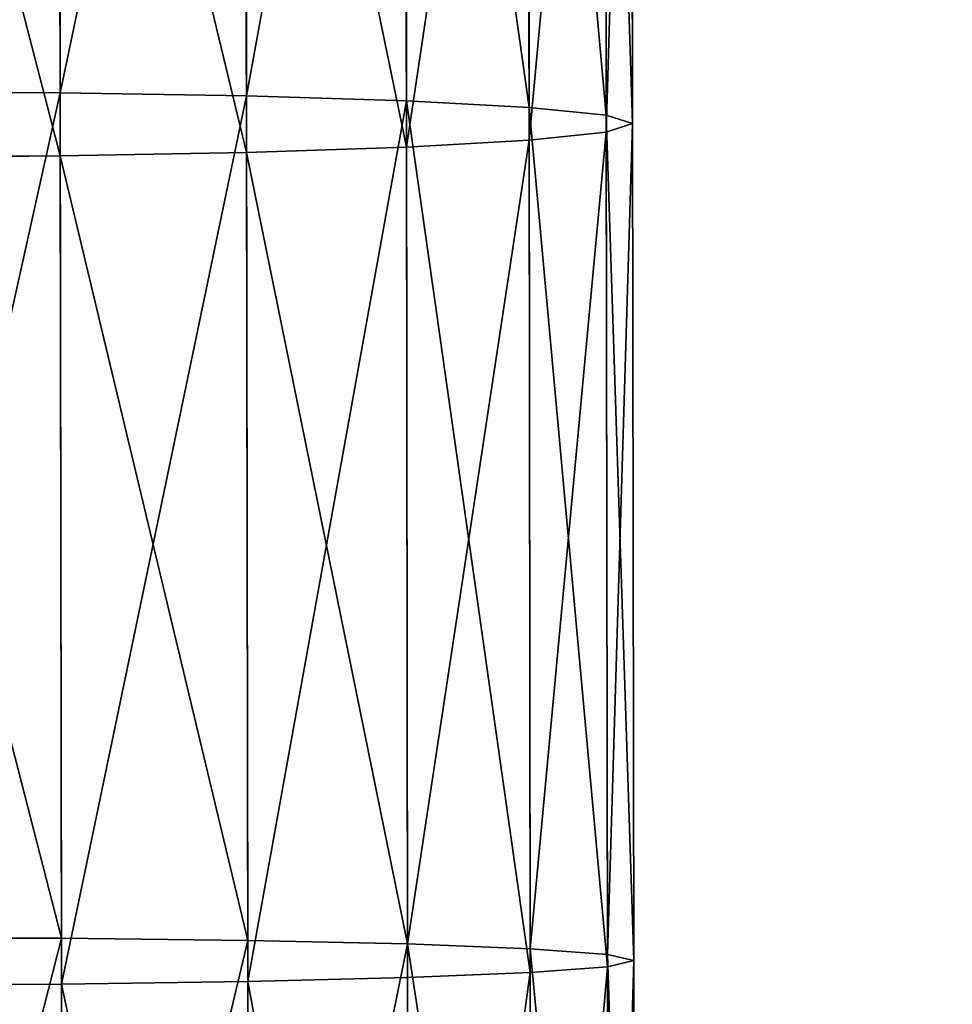
# Model space of a CAD drawing. Units: millimetres. Extents: x -940 to 6091, y -2342 to 9243.
# Drawn here: x 90 to 110, y -1815 to -1794 of the extents above; entities that cross this region are included whole.
import ezdxf

# ---------------------------------------------------------------- set-up
doc = ezdxf.new("R2010")
doc.units = ezdxf.units.MM
doc.layers.get('0').update_dxf_attribs({"true_color": 0xff5454})

# ---------------------------------------------------------------- blocks, each defined once
blk = doc.blocks.new('Group8_1')
for p, q in [((2097.844, -868.032, 389.295), (2097.826, -863.671, 388.721)), ((2099.248, -863.673, 422.391), (2099.218, -868.034, 421.817)), ((2116.278, -863.698, 422.294), (2116.29, -868.059, 421.72)), ((2117.294, -868.06, 389.184), (2117.318, -863.699, 388.61)), ((2097.844, -868.032, 389.295), (2078.454, -868.004, 390.824)), ((2099.218, -868.034, 421.817), (2082.198, -868.009, 423.16)), ((2117.294, -868.06, 389.184), (2097.844, -868.032, 389.295)), ((2097.909, -872.096, 390.976), (2097.844, -868.032, 389.295)), ((2099.218, -868.034, 421.817), (2099.141, -872.098, 420.135)), ((2116.29, -868.059, 421.72), (2099.218, -868.034, 421.817)), ((2133.323, -868.083, 422.87), (2116.29, -868.059, 421.72)), ((2116.29, -868.059, 421.72), (2116.336, -872.123, 420.038)), ((2117.236, -872.124, 390.867), (2117.294, -868.06, 389.184)), ((2136.699, -868.088, 390.494), (2117.294, -868.06, 389.184)), ((2097.909, -872.096, 390.976), (2078.642, -872.068, 392.497)), ((2099.141, -872.098, 420.135), (2081.999, -872.073, 421.488)), ((2117.236, -872.124, 390.867), (2097.909, -872.096, 390.976)), ((2098.017, -875.586, 393.652), (2097.909, -872.096, 390.976)), ((2099.141, -872.098, 420.135), (2099.023, -875.587, 417.46)), ((2116.336, -872.123, 420.038), (2099.141, -872.098, 420.135)), ((2116.336, -872.123, 420.038), (2116.413, -875.612, 417.361)), ((2133.492, -872.148, 421.195), (2116.336, -872.123, 420.038)), ((2117.148, -875.614, 393.543), (2117.236, -872.124, 390.867)), ((2136.519, -872.152, 392.168), (2117.236, -872.124, 390.867)), ((2098.017, -875.586, 393.652), (2078.945, -875.558, 395.157)), ((2099.023, -875.587, 417.46), (2081.686, -875.562, 418.828)), ((2098.161, -878.264, 397.138), (2098.017, -875.586, 393.652)), ((2117.148, -875.614, 393.543), (2098.017, -875.586, 393.652)), ((2099.023, -875.587, 417.46), (2098.872, -878.265, 413.973)), ((2116.413, -875.612, 417.361), (2099.023, -875.587, 417.46)), ((2116.413, -875.612, 417.361), (2116.517, -878.29, 413.873)), ((2133.764, -875.638, 418.532), (2116.413, -875.612, 417.361)), ((2117.037, -878.291, 397.031), (2117.148, -875.614, 393.543)), ((2136.236, -875.641, 394.831), (2117.148, -875.614, 393.543)), ((2098.161, -878.264, 397.138), (2079.343, -878.237, 398.623)), ((2098.872, -878.265, 413.973), (2081.281, -878.239, 415.361)), ((2117.037, -878.291, 397.031), (2098.161, -878.264, 397.138)), ((2098.33, -879.947, 401.199), (2098.161, -878.264, 397.138)), ((2098.872, -878.265, 413.973), (2098.698, -879.948, 409.913)), ((2116.517, -878.29, 413.873), (2098.872, -878.265, 413.973)), ((2116.517, -878.29, 413.873), (2116.64, -879.974, 409.811)), ((2134.122, -878.316, 415.061), (2116.517, -878.29, 413.873)), ((2116.909, -879.974, 401.093), (2117.037, -878.291, 397.031)), ((2135.87, -878.318, 398.302), (2117.037, -878.291, 397.031)), ((2098.33, -879.947, 401.199), (2079.808, -879.921, 402.66)), ((2098.698, -879.948, 409.913), (2080.811, -879.922, 411.324)), ((2116.909, -879.974, 401.093), (2098.33, -879.947, 401.199)), ((2098.513, -880.522, 405.556), (2098.33, -879.947, 401.199)), ((2098.513, -880.522, 405.556), (2098.698, -879.948, 409.913)), ((2116.64, -879.974, 409.811), (2098.698, -879.948, 409.913)), ((2116.774, -880.548, 405.452), (2116.64, -879.974, 409.811)), ((2134.542, -880, 411.019), (2116.64, -879.974, 409.811)), ((2116.774, -880.548, 405.452), (2116.909, -879.974, 401.093)), ((2135.446, -880.001, 402.344), (2116.909, -879.974, 401.093)), ((2080.308, -880.495, 406.992), (2098.513, -880.522, 405.556)), ((2098.513, -880.522, 405.556), (2116.774, -880.548, 405.452)), ((2116.774, -880.548, 405.452), (2134.993, -880.575, 406.682))]:
    blk.add_line(p, q)
at = {"color": 8, "true_color": 0x64777b}
mesh = blk.add_polyface(dxfattribs=at)
corners = [(2097.826, -863.671, 388.721), (2078.454, -868.004, 390.824), (2078.395, -863.643, 390.254), (2097.844, -868.032, 389.295)]
mesh.append_faces([[corners[k] for k in face] for face in [(0, 1, 2), (1, 0, 3)]], dxfattribs={"vtx0": -1, "color": 8})
mesh = blk.add_polyface(dxfattribs=at)
corners = [(2099.218, -868.034, 421.817), (2082.271, -863.648, 423.73), (2082.198, -868.009, 423.16), (2099.248, -863.673, 422.391)]
mesh.append_faces([[corners[k] for k in face] for face in [(0, 1, 2), (1, 0, 3)]], dxfattribs={"vtx0": -1, "color": 8})
mesh = blk.add_polyface(dxfattribs=at)
corners = [(2117.318, -863.699, 388.61), (2097.844, -868.032, 389.295), (2097.826, -863.671, 388.721), (2117.294, -868.06, 389.184)]
mesh.append_faces([[corners[k] for k in face] for face in [(0, 1, 2), (1, 0, 3)]], dxfattribs={"vtx0": -1, "color": 8})
mesh = blk.add_polyface(dxfattribs=at)
corners = [(2116.29, -868.059, 421.72), (2099.248, -863.673, 422.391), (2099.218, -868.034, 421.817), (2116.278, -863.698, 422.294)]
mesh.append_faces([[corners[k] for k in face] for face in [(0, 1, 2), (1, 0, 3)]], dxfattribs={"vtx0": -1, "color": 8})
mesh = blk.add_polyface(dxfattribs=at)
corners = [(2116.29, -868.059, 421.72), (2133.27, -863.722, 423.441), (2116.278, -863.698, 422.294), (2133.323, -868.083, 422.87)]
mesh.append_faces([[corners[k] for k in face] for face in [(0, 1, 2), (1, 0, 3)]], dxfattribs={"vtx0": -1, "color": 8})
mesh = blk.add_polyface(dxfattribs=at)
corners = [(2117.318, -863.699, 388.61), (2136.699, -868.088, 390.494), (2117.294, -868.06, 389.184), (2136.765, -863.727, 389.922)]
mesh.append_faces([[corners[k] for k in face] for face in [(0, 1, 2), (1, 0, 3)]], dxfattribs={"vtx0": -1, "color": 8})
mesh = blk.add_polyface(dxfattribs=at)
corners = [(2097.844, -868.032, 389.295), (2078.642, -872.068, 392.497), (2078.454, -868.004, 390.824), (2097.909, -872.096, 390.976)]
mesh.append_faces([[corners[k] for k in face] for face in [(0, 1, 2), (1, 0, 3)]], dxfattribs={"vtx0": -1, "color": 8})
mesh = blk.add_polyface(dxfattribs=at)
corners = [(2099.141, -872.098, 420.135), (2082.198, -868.009, 423.16), (2081.999, -872.073, 421.488), (2099.218, -868.034, 421.817)]
mesh.append_faces([[corners[k] for k in face] for face in [(0, 1, 2), (1, 0, 3)]], dxfattribs={"vtx0": -1, "color": 8})
mesh = blk.add_polyface(dxfattribs=at)
corners = [(2117.294, -868.06, 389.184), (2097.909, -872.096, 390.976), (2097.844, -868.032, 389.295), (2117.236, -872.124, 390.867)]
mesh.append_faces([[corners[k] for k in face] for face in [(0, 1, 2), (1, 0, 3)]], dxfattribs={"vtx0": -1, "color": 8})
mesh = blk.add_polyface(dxfattribs=at)
corners = [(2116.336, -872.123, 420.038), (2099.218, -868.034, 421.817), (2099.141, -872.098, 420.135), (2116.29, -868.059, 421.72)]
mesh.append_faces([[corners[k] for k in face] for face in [(0, 1, 2), (1, 0, 3)]], dxfattribs={"vtx0": -1, "color": 8})
mesh = blk.add_polyface(dxfattribs=at)
corners = [(2116.336, -872.123, 420.038), (2133.323, -868.083, 422.87), (2116.29, -868.059, 421.72), (2133.492, -872.148, 421.195)]
mesh.append_faces([[corners[k] for k in face] for face in [(0, 1, 2), (1, 0, 3)]], dxfattribs={"vtx0": -1, "color": 8})
mesh = blk.add_polyface(dxfattribs=at)
corners = [(2117.294, -868.06, 389.184), (2136.519, -872.152, 392.168), (2117.236, -872.124, 390.867), (2136.699, -868.088, 390.494)]
mesh.append_faces([[corners[k] for k in face] for face in [(0, 1, 2), (1, 0, 3)]], dxfattribs={"vtx0": -1, "color": 8})
mesh = blk.add_polyface(dxfattribs=at)
corners = [(2097.909, -872.096, 390.976), (2078.945, -875.558, 395.157), (2078.642, -872.068, 392.497), (2098.017, -875.586, 393.652)]
mesh.append_faces([[corners[k] for k in face] for face in [(0, 1, 2), (1, 0, 3)]], dxfattribs={"vtx0": -1, "color": 8})
mesh = blk.add_polyface(dxfattribs=at)
corners = [(2099.023, -875.587, 417.46), (2081.999, -872.073, 421.488), (2081.686, -875.562, 418.828), (2099.141, -872.098, 420.135)]
mesh.append_faces([[corners[k] for k in face] for face in [(0, 1, 2), (1, 0, 3)]], dxfattribs={"vtx0": -1, "color": 8})
mesh = blk.add_polyface(dxfattribs=at)
corners = [(2117.236, -872.124, 390.867), (2098.017, -875.586, 393.652), (2097.909, -872.096, 390.976), (2117.148, -875.614, 393.543)]
mesh.append_faces([[corners[k] for k in face] for face in [(0, 1, 2), (1, 0, 3)]], dxfattribs={"vtx0": -1, "color": 8})
mesh = blk.add_polyface(dxfattribs=at)
corners = [(2116.413, -875.612, 417.361), (2099.141, -872.098, 420.135), (2099.023, -875.587, 417.46), (2116.336, -872.123, 420.038)]
mesh.append_faces([[corners[k] for k in face] for face in [(0, 1, 2), (1, 0, 3)]], dxfattribs={"vtx0": -1, "color": 8})
mesh = blk.add_polyface(dxfattribs=at)
corners = [(2116.413, -875.612, 417.361), (2133.492, -872.148, 421.195), (2116.336, -872.123, 420.038), (2133.764, -875.638, 418.532)]
mesh.append_faces([[corners[k] for k in face] for face in [(0, 1, 2), (1, 0, 3)]], dxfattribs={"vtx0": -1, "color": 8})
mesh = blk.add_polyface(dxfattribs=at)
corners = [(2117.236, -872.124, 390.867), (2136.236, -875.641, 394.831), (2117.148, -875.614, 393.543), (2136.519, -872.152, 392.168)]
mesh.append_faces([[corners[k] for k in face] for face in [(0, 1, 2), (1, 0, 3)]], dxfattribs={"vtx0": -1, "color": 8})
mesh = blk.add_polyface(dxfattribs=at)
corners = [(2098.161, -878.264, 397.138), (2078.945, -875.558, 395.157), (2098.017, -875.586, 393.652), (2079.343, -878.237, 398.623)]
mesh.append_faces([[corners[k] for k in face] for face in [(0, 1, 2), (1, 0, 3)]], dxfattribs={"vtx0": -1, "color": 8})
mesh = blk.add_polyface(dxfattribs=at)
corners = [(2099.023, -875.587, 417.46), (2081.281, -878.239, 415.361), (2098.872, -878.265, 413.973), (2081.686, -875.562, 418.828)]
mesh.append_faces([[corners[k] for k in face] for face in [(0, 1, 2), (1, 0, 3)]], dxfattribs={"vtx0": -1, "color": 8})
mesh = blk.add_polyface(dxfattribs=at)
corners = [(2117.037, -878.291, 397.031), (2098.017, -875.586, 393.652), (2117.148, -875.614, 393.543), (2098.161, -878.264, 397.138)]
mesh.append_faces([[corners[k] for k in face] for face in [(0, 1, 2), (1, 0, 3)]], dxfattribs={"vtx0": -1, "color": 8})
mesh = blk.add_polyface(dxfattribs=at)
corners = [(2116.413, -875.612, 417.361), (2098.872, -878.265, 413.973), (2116.517, -878.29, 413.873), (2099.023, -875.587, 417.46)]
mesh.append_faces([[corners[k] for k in face] for face in [(0, 1, 2), (1, 0, 3)]], dxfattribs={"vtx0": -1, "color": 8})
mesh = blk.add_polyface(dxfattribs=at)
corners = [(2134.122, -878.316, 415.061), (2116.413, -875.612, 417.361), (2116.517, -878.29, 413.873), (2133.764, -875.638, 418.532)]
mesh.append_faces([[corners[k] for k in face] for face in [(0, 1, 2), (1, 0, 3)]], dxfattribs={"vtx0": -1, "color": 8})
mesh = blk.add_polyface(dxfattribs=at)
corners = [(2136.236, -875.641, 394.831), (2117.037, -878.291, 397.031), (2117.148, -875.614, 393.543), (2135.87, -878.318, 398.302)]
mesh.append_faces([[corners[k] for k in face] for face in [(0, 1, 2), (1, 0, 3)]], dxfattribs={"vtx0": -1, "color": 8})
mesh = blk.add_polyface(dxfattribs=at)
corners = [(2098.33, -879.947, 401.199), (2079.343, -878.237, 398.623), (2098.161, -878.264, 397.138), (2079.808, -879.921, 402.66)]
mesh.append_faces([[corners[k] for k in face] for face in [(0, 1, 2), (1, 0, 3)]], dxfattribs={"vtx0": -1, "color": 8})
mesh = blk.add_polyface(dxfattribs=at)
corners = [(2098.872, -878.265, 413.973), (2080.811, -879.922, 411.324), (2098.698, -879.948, 409.913), (2081.281, -878.239, 415.361)]
mesh.append_faces([[corners[k] for k in face] for face in [(0, 1, 2), (1, 0, 3)]], dxfattribs={"vtx0": -1, "color": 8})
mesh = blk.add_polyface(dxfattribs=at)
corners = [(2116.909, -879.974, 401.093), (2098.161, -878.264, 397.138), (2117.037, -878.291, 397.031), (2098.33, -879.947, 401.199)]
mesh.append_faces([[corners[k] for k in face] for face in [(0, 1, 2), (1, 0, 3)]], dxfattribs={"vtx0": -1, "color": 8})
mesh = blk.add_polyface(dxfattribs=at)
corners = [(2116.517, -878.29, 413.873), (2098.698, -879.948, 409.913), (2116.64, -879.974, 409.811), (2098.872, -878.265, 413.973)]
mesh.append_faces([[corners[k] for k in face] for face in [(0, 1, 2), (1, 0, 3)]], dxfattribs={"vtx0": -1, "color": 8})
mesh = blk.add_polyface(dxfattribs=at)
corners = [(2134.542, -880, 411.019), (2116.517, -878.29, 413.873), (2116.64, -879.974, 409.811), (2134.122, -878.316, 415.061)]
mesh.append_faces([[corners[k] for k in face] for face in [(0, 1, 2), (1, 0, 3)]], dxfattribs={"vtx0": -1, "color": 8})
mesh = blk.add_polyface(dxfattribs=at)
corners = [(2135.87, -878.318, 398.302), (2116.909, -879.974, 401.093), (2117.037, -878.291, 397.031), (2135.446, -880.001, 402.344)]
mesh.append_faces([[corners[k] for k in face] for face in [(0, 1, 2), (1, 0, 3)]], dxfattribs={"vtx0": -1, "color": 8})
mesh = blk.add_polyface(dxfattribs=at)
corners = [(2098.513, -880.522, 405.556), (2079.808, -879.921, 402.66), (2098.33, -879.947, 401.199), (2080.308, -880.495, 406.992)]
mesh.append_faces([[corners[k] for k in face] for face in [(0, 1, 2), (1, 0, 3)]], dxfattribs={"vtx0": -1, "color": 8})
mesh = blk.add_polyface(dxfattribs=at)
corners = [(2098.698, -879.948, 409.913), (2080.308, -880.495, 406.992), (2098.513, -880.522, 405.556), (2080.811, -879.922, 411.324)]
mesh.append_faces([[corners[k] for k in face] for face in [(0, 1, 2), (1, 0, 3)]], dxfattribs={"vtx0": -1, "color": 8})
mesh = blk.add_polyface(dxfattribs=at)
corners = [(2116.774, -880.548, 405.452), (2098.33, -879.947, 401.199), (2116.909, -879.974, 401.093), (2098.513, -880.522, 405.556)]
mesh.append_faces([[corners[k] for k in face] for face in [(0, 1, 2), (1, 0, 3)]], dxfattribs={"vtx0": -1, "color": 8})
mesh = blk.add_polyface(dxfattribs=at)
corners = [(2116.64, -879.974, 409.811), (2098.513, -880.522, 405.556), (2116.774, -880.548, 405.452), (2098.698, -879.948, 409.913)]
mesh.append_faces([[corners[k] for k in face] for face in [(0, 1, 2), (1, 0, 3)]], dxfattribs={"vtx0": -1, "color": 8})
mesh = blk.add_polyface(dxfattribs=at)
corners = [(2134.993, -880.575, 406.682), (2116.64, -879.974, 409.811), (2116.774, -880.548, 405.452), (2134.542, -880, 411.019)]
mesh.append_faces([[corners[k] for k in face] for face in [(0, 1, 2), (1, 0, 3)]], dxfattribs={"vtx0": -1, "color": 8})
mesh = blk.add_polyface(dxfattribs=at)
corners = [(2135.446, -880.001, 402.344), (2116.774, -880.548, 405.452), (2116.909, -879.974, 401.093), (2134.993, -880.575, 406.682)]
mesh.append_faces([[corners[k] for k in face] for face in [(0, 1, 2), (1, 0, 3)]], dxfattribs={"vtx0": -1, "color": 8})
blk = doc.blocks.new('Group_42')
blk.add_blockref('Group8_1', (-306.439, 881.288, -52.329))
blk = doc.blocks.new('Group_41')
blk.add_blockref('Group_42', (6.083, 0, 5.785))
blk = doc.blocks.new('Group_76')
at = {"color": 8, "true_color": 0x64777b}
mesh = blk.add_polyface(dxfattribs=at)
corners = [(641.094, 544.638, 193.395), (3.3, 48.069, 129.69), (2.8, 543.992, 193.41), (641.594, 48.715, 129.676)]
mesh.append_faces([[corners[k] for k in face] for face in [(0, 1, 2), (1, 0, 3)]], dxfattribs={"vtx0": -1, "color": 8})
mesh = blk.add_polyface(dxfattribs=at)
corners = [(3.301, 47.813, 131.673), (643.647, 544.385, 195.379), (0.247, 543.734, 195.393), (641.595, 48.46, 131.659)]
mesh.append_faces([[corners[k] for k in face] for face in [(0, 1, 2), (1, 0, 3)]], dxfattribs={"vtx0": -1, "color": 8})
blk = doc.blocks.new('Group_51')
blk.add_blockref('Group_76', (50.827, 88.756))
at = {"extrusion": (0, 0, -1), "zscale": -1, "rotation": 270}
blk.add_blockref('Group_41', (-74.996, 2343.718, -8.863), dxfattribs=at)

msp = doc.modelspace()

# ---------------------------------------------------------------- block references
msp.add_blockref('Group_51', (28.942, -2341.476, -8.863))

doc.saveas('drawing.dxf')
